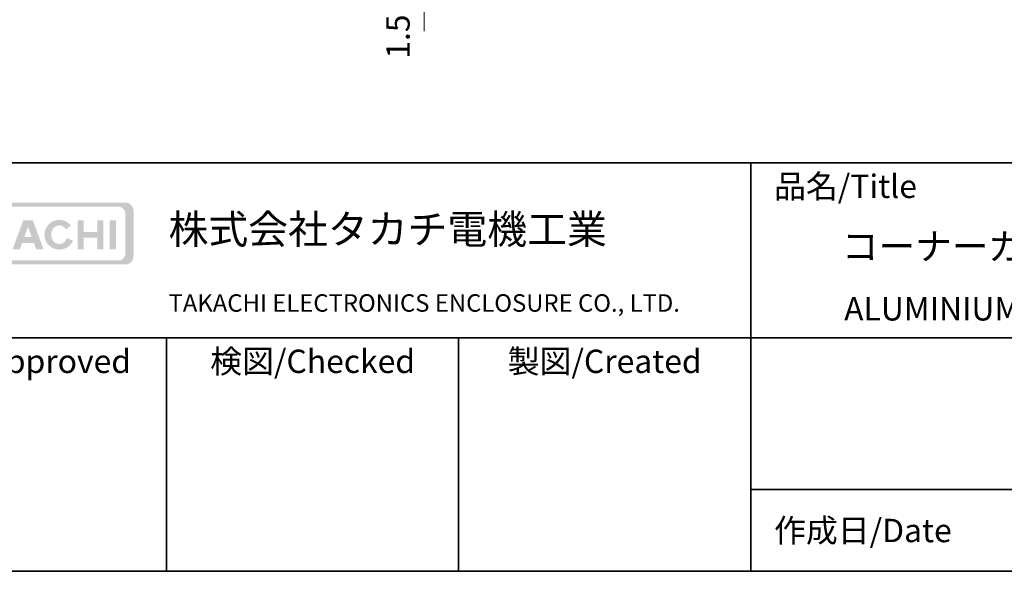
# Model space of a CAD drawing. Units: millimetres. Extents: x 58 to 9482, y 32 to 1437.
# Drawn here: x 2744 to 3166, y 32 to 268 of the extents above; entities that cross this region are included whole.
import ezdxf

# ---------------------------------------------------------------- set-up
doc = ezdxf.new("R2010")
doc.units = ezdxf.units.MM
doc.header["$LTSCALE"] = 4
doc.layers.get('Defpoints').update_dxf_attribs({"lineweight": 25})
for name, color, linetype, lineweight in [('Border (ISO)', 7, 'Continuous', 35), ('Dimension (ISO)', 7, 'Continuous', 18), ('Hatch (ISO)', 1, 'Continuous', 18), ('Title (ISO)', 7, 'Continuous', 35)]:
    doc.layers.add(name, color=color, linetype=linetype, lineweight=lineweight)
doc.styles.add('Note Text (TK)', font='MS PGothic.ttf')
doc.styles.add('文字スタイル67', font='arial.ttf')
doc.dimstyles.new('Default - Method 1b (TK)', dxfattribs={"dimscale": 4, "dimtxt": 2.5, "dimasz": 2.5, "dimexe": 1, "dimexo": 1.499999999999999, "dimgap": 1, "dimtad": 1, "dimtoh": 1, "dimrnd": 1e-08, "dimdsep": 46, "dimtxsty": 'Note Text (TK)', "dimcen": 0.09, "dimdle": 5, "dimclrd": 100, "dimclre": 100, "dimclrt": 7, "dimadec": 1, "dimazin": 1, "dimtfac": 1, "dimtmove": 0, "dimatfit": 3, "dimfxl": 1, "dimtolj": 1, "dimlwd": -1, "dimlwe": -1, "dimarcsym": 0})

# ---------------------------------------------------------------- blocks, each defined once
blk = doc.blocks.new('図面枠 tk図枠')
at = {"layer": 'Border (ISO)'}
blk.add_line((14.50000000000001, 8.000000000000007), (405.4999999999999, 8.000000000000007), dxfattribs=at)
blk = doc.blocks.new('表題欄 tk表題欄')
at = {"layer": 'Hatch (ISO)'}
h = blk.add_hatch(color=256, dxfattribs=at)
edge = h.paths.add_edge_path(flags=0)
edge.add_arc((95.57537688673352, 236.2990653650367), 0.5958259999999996, 269.9999999999897, 360)
edge.add_line((96.17120288673351, 236.2990653650368), (96.17120288673348, 239.7107813650365))
edge.add_arc((95.5753768867335, 239.7107813650366), 0.5958259999999996, 0, 90.0000000000068)
edge.add_line((95.57537688673342, 240.3066073650366), (79.13710888673356, 240.3066073650366))
edge.add_arc((79.13710888673353, 239.7107813650366), 0.5958259999999996, 89.99999999999744, 180)
edge.add_line((78.54128288673353, 239.7107813650365), (78.54128288673331, 236.2990653650368))
edge.add_arc((79.13710888673332, 236.2990653650365), 0.5958259999999996, 180, 270.0000000000231)
edge.add_line((79.13710888673356, 235.7032393650365), (95.57537688673342, 235.7032393650367))
edge = h.paths.add_edge_path()
edge.add_line((77.83935088673357, 239.9556413650366), (77.83935088673357, 236.0542053650368))
edge.add_arc((78.54128288673346, 236.0542053650367), 0.7019319999998935, 180, 270.0000000000087)
edge.add_line((78.54128288673357, 235.3522733650368), (96.17120288673352, 235.3522733650368))
edge.add_arc((96.17120288673351, 236.0542053650367), 0.7019319999998921, 270, 360)
edge.add_line((96.8731348867334, 236.0542053650368), (96.87313488673352, 239.9556413650366))
edge.add_arc((96.1712028867336, 239.9556413650367), 0.7019319999998921, 0, 90.00000000000873)
edge.add_line((96.17120288673348, 240.6575733650367), (78.54128288673357, 240.6575733650366))
edge.add_arc((78.54128288673357, 239.9556413650366), 0.7019319999999984, 90, 180)
h = blk.add_hatch(color=256, dxfattribs=at)
h.paths.add_polyline_path([(87.52707281460246, 237.7110913650368), (88.16485295886469, 237.7110913650368), (87.84596288673359, 238.5794973650367)], flags=0)
h.paths.add_polyline_path([(87.14043486050403, 236.6581933650368), (87.3382496277172, 237.1968853650368), (88.35367614574989, 237.1968853650368), (88.551490912963, 236.6581933650368), (89.16820688673343, 236.6581933650368), (88.25406288673352, 239.1476033650369), (87.43786288673356, 239.1476033650369), (86.52371888673358, 236.6581933650368)])
h = blk.add_hatch(color=256, dxfattribs=at)
edge = h.paths.add_edge_path()
edge.add_arc((90.52309888673334, 237.9028983650369), 1.273272000000011, 38.55054079078439, 336.5820184016556)
edge.add_line((91.69149139614446, 237.3968543650369), (91.17255542714857, 237.6216113977801))
edge.add_ellipse((90.52309888673352, 237.9028983650369), major_axis=(0, -0.7998759999999119), ratio=0.8673469387756529, start_angle=128.5505407907963, end_angle=426.582018401653, ccw=False)
edge.add_line((91.09381514418376, 238.3576891122095), (91.51887237036831, 238.6964075050431))
for points in [[(92.09142939614459, 239.1476033650369), (92.09142939614459, 236.6581933650368), (92.60971639614465, 236.6581933650368), (92.60971639614465, 237.6580383650368), (93.76872039614462, 237.6580383650368), (93.76872039614462, 236.6581933650368), (94.28700739614459, 236.6581933650368), (94.28700739614459, 239.1476033650369), (93.76872039614462, 239.1476033650369), (93.76872039614462, 238.1477583650367), (92.60971639614465, 238.1477583650367), (92.60971639614465, 239.1476033650369)], [(94.84202339614467, 239.1476033650369), (94.84202339614467, 236.6581933650368), (95.36439139614473, 236.6581933650368), (95.36439139614473, 239.1476033650369)]]:
    blk.add_hatch(color=256, dxfattribs=at).paths.add_polyline_path(points)
at = {"layer": 'Title (ISO)'}
for p, q in [((74.70882392282105, 244.052739026017), (255.7088239228211, 244.052739026017)), ((149.7088239228211, 244.052739026017), (149.7088239228211, 209.052739026017)), ((74.70882392282105, 229.052739026017), (230.7088239228211, 229.052739026017)), ((99.70882392282108, 229.052739026017), (99.70882392282108, 209.052739026017)), ((124.708823922821, 229.052739026017), (124.708823922821, 209.052739026017)), ((149.7088239228211, 216.052739026017), (230.7088239228211, 216.052739026017)), ((255.7088239228211, 209.052739026017), (74.70882392282105, 209.052739026017))]:
    blk.add_line(p, q, dxfattribs=at)
at = {"layer": 'Title (ISO)', "color": 1, "char_height": 2.000000029802322, "line_spacing_factor": 1.5, "style": 'Note Text (TK)'}
for s, insert, attachment_point in [('\\fＭＳ Ｐゴシック|b0|i0;\\H2.0000;品名/Title', (151.708823922821, 242.052739026017), 4), ('\\fＭＳ Ｐゴシック|b0|i0;\\H2.0000;承認/Approved', (87.20882392282108, 227.052739026017), 5), ('\\fＭＳ Ｐゴシック|b0|i0;\\H2.0000;検図/Checked', (112.208823922821, 227.052739026017), 5), ('\\fＭＳ Ｐゴシック|b0|i0;\\H2.0000;製図/Created', (137.2088239228211, 227.052739026017), 5), ('\\fＭＳ Ｐゴシック|b0|i0;\\H2.0000;作成日/Date', (151.708823922821, 212.552739026017), 4)]:
    blk.add_mtext(s, dxfattribs=dict(at, insert=insert, attachment_point=attachment_point))
at = {"layer": 'Title (ISO)', "color": 7, "attachment_point": 4, "line_spacing_factor": 1.5, "style": 'Note Text (TK)'}
for s, insert, char_height in [('株式会社タカチ電機工業', (99.87313488673345, 238.052739026017), 2.5), ('\\fArial|b0|i0;\\H1.4986;TAKACHI ELECTRONICS ENCLOSURE CO., LTD.', (99.87313488673342, 232.052739026017), 1.49859994649887)]:
    blk.add_mtext(s, dxfattribs=dict(at, insert=insert, char_height=char_height))
at = {"layer": 'Title (ISO)', "color": 7}
for tag, p, height, style in [('<品名>_001', (157.4957557410029, 235.6393867532898), 2.5, 'Note Text (TK)'), ('<Title>_001', (157.7088239228211, 230.5520568828656), 2.000000029802322, '文字スタイル67'), ('<尺度>_001', (240.3466080137302, 222.302739026017), 2.5, 'Note Text (TK)'), ('<ページ_No.>_001', (237.9488807410029, 213.302739026017), 2.5, 'Note Text (TK)'), ('<総ページ数>_001', (246.7997330137301, 213.302739026017), 2.5, 'Note Text (TK)'), ('作成日_001', (175.6108125591847, 211.2814322078352), 2.5, 'Note Text (TK)')]:
    blk.add_attdef(tag, p, '', height=height, dxfattribs=dict(at, style=style))
blk = doc.blocks.new('*D24')
at = {"layer": 'Defpoints', "color": 0}
for p in [(2917.244858206249, 285.0304856524318), (2917.244858206249, 283.5304856524318), (2917.244858206249, 283.5304856524318)]:
    blk.add_point(p, dxfattribs=at)
at = {"layer": 'Dimension (ISO)', "color": 100}
for p, q in [((2917.244858206249, 295.0304856524318), (2917.244858206249, 305.0304856524318)), ((2917.244858206249, 285.0304856524318), (2917.244858206249, 283.5304856524318)), ((2917.244858206249, 273.5304856524318), (2917.244858206249, 263.5304856524318))]:
    blk.add_line(p, q, dxfattribs=at)
for points in [[(2915.578191539582, 295.0304856524318), (2918.911524872915, 295.0304856524318), (2917.244858206249, 285.0304856524318)], [(2915.578191539582, 273.5304856524318), (2918.911524872915, 273.5304856524318), (2917.244858206249, 283.5304856524318)]]:
    blk.add_solid(points, dxfattribs=at)
at = {"layer": 'Dimension (ISO)', "color": 7, "insert": (2906.040645933479, 251.7029806577717), "char_height": 10, "attachment_point": 4, "rotation": 90, "style": 'Note Text (TK)'}
blk.add_mtext('\\A1;1.5', dxfattribs=at)

msp = doc.modelspace()

# ---------------------------------------------------------------- block references
at = {"xscale": 5, "yscale": 5, "zscale": 5}
msp.add_blockref('図面枠 tk図枠', (1559.499998126728, -8.000001969273171), dxfattribs=at)
ref = msp.add_blockref('表題欄 tk表題欄', (2308.455878512623, -1013.263697099358), dxfattribs=dict(xscale=5, yscale=5, zscale=5))
ref.add_attrib('<品名>_001', 'コーナーガード付 アルミケース アルミパネルタイプ', (3096.019884490365, 165.4985775761814), dxfattribs={"layer": 'Title (ISO)', "color": 7, "height": 11.5, "style": 'Note Text (TK)'})
ref.add_attrib('<Title>_001', 'ALUMINIUM PANEL CASE with CORNER GUARD', (3096.999998126728, 139.4965873149697), dxfattribs={"layer": 'Title (ISO)', "color": 7, "height": 10.00000014901161, "style": '文字スタイル67'})

# ---------------------------------------------------------------- dimensions: what is measured, and where the dimension line sits
at = {"layer": 'Dimension (ISO)', "color": 100}
dim = msp.add_linear_dim(base=(2917.244858206249, 283.5304856524318), p1=(2917.244858206249, 285.0304856524318), p2=(2917.244858206249, 283.5304856524318), angle=90, dimstyle='Default - Method 1b (TK)', override={"dimtoh": 0, "dimse1": 1, "dimse2": 1, "dimtmove": 2, "dimatfit": 1}, dxfattribs=at)
dim.commit()
dim.dimension.update_dxf_attribs({"geometry": '*D24', "text_midpoint": (2906.040645933479, 259.3166170214081), "dimtype": 160})

doc.saveas('drawing.dxf')
